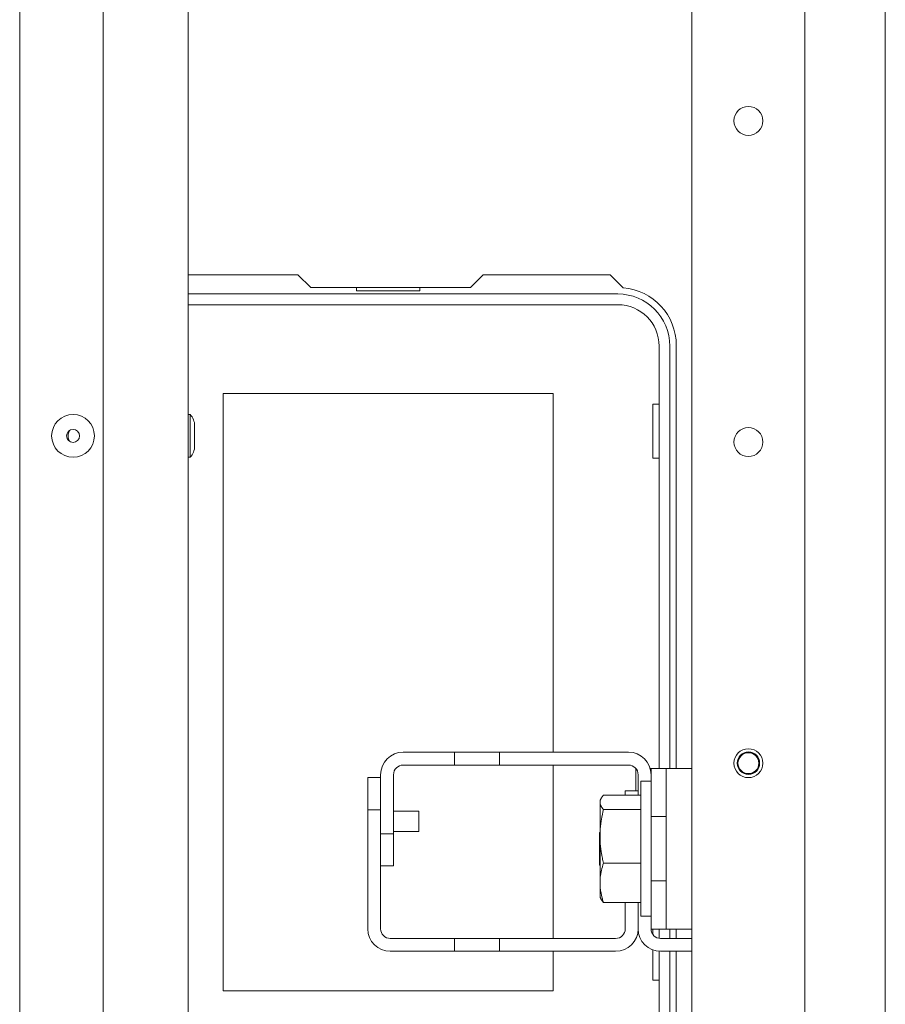
# Model space of a CAD drawing. Units: inches. Extents: x 80 to 381, y 20 to 247.
# Drawn here: x 182 to 187, y 30 to 36 of the extents above; entities that cross this region are included whole.
import ezdxf

# ---------------------------------------------------------------- set-up
doc = ezdxf.new("R2010")
doc.units = ezdxf.units.IN
doc.header["$MEASUREMENT"] = 0
doc.layers.add('1', color=7, linetype='CONTINUOUS')

msp = doc.modelspace()

# ---------------------------------------------------------------- linework, layer by layer
at = {"layer": '1', "color": 18, "linetype": 'Continuous', "lineweight": 18}
for p, q in [((185.7939, 23.2318), (185.7939, 59.8231)), ((186.4868, 23.2318), (186.4868, 59.8231)), ((181.6771, 23.8917), (181.6771, 59.1633)), ((182.1889, 23.9704), (182.1889, 59.0846)), ((182.7086, 58.7696), (182.7086, 24.2854)), ((186.979, 26.2916), (186.979, 40.4489)), ((182.7086, 34.7794), (183.3814, 34.7794)), ((183.3814, 34.7794), (183.4602, 34.7007)), ((184.4373, 34.7007), (184.5161, 34.7794)), ((184.5161, 34.7794), (185.2936, 34.7794)), ((185.2936, 34.7794), (185.3736, 34.6995)), ((185.3405, 34.6613), (182.7086, 34.6613)), ((183.4602, 34.7007), (184.4373, 34.7007)), ((183.7401, 34.7007), (183.7401, 34.681)), ((183.7401, 34.681), (184.1281, 34.681)), ((184.1281, 34.681), (184.1281, 34.7007)), ((182.7086, 34.5954), (185.3405, 34.5954)), ((185.5934, 34.3424), (185.5934, 31.753)), ((185.6594, 31.753), (185.6594, 34.3424)), ((185.6988, 34.3464), (185.6988, 31.753)), ((182.9241, 34.0504), (184.9441, 34.0504)), ((182.9241, 30.3904), (182.9241, 34.0504)), ((184.9441, 34.0504), (184.9441, 31.8526)), ((185.5934, 33.9854), (185.5541, 33.9854)), ((185.5541, 33.9854), (185.5541, 33.6554)), ((182.7216, 33.9223), (182.7086, 33.9223)), ((182.7216, 33.8839), (182.7216, 33.9223)), ((182.7216, 33.7913), (182.7216, 33.8839)), ((182.7486, 33.8539), (182.7486, 33.8226)), ((182.7486, 33.8226), (182.7486, 33.7599)), ((182.7216, 33.6987), (182.7216, 33.7913)), ((182.7486, 33.7599), (182.7486, 33.7286)), ((182.7216, 33.6603), (182.7216, 33.6987)), ((182.7086, 33.6603), (182.7216, 33.6603)), ((185.5541, 33.6554), (185.5934, 33.6554)), ((184.3408, 31.8526), (184.0258, 31.8526)), ((184.3408, 31.7738), (184.3408, 31.8526)), ((184.3408, 31.8526), (184.6164, 31.8526)), ((184.6164, 31.8526), (184.6164, 31.7738)), ((185.4061, 31.8526), (184.6164, 31.8526)), ((184.0258, 31.7738), (184.3408, 31.7738)), ((184.6164, 31.7738), (184.3408, 31.7738)), ((185.4061, 31.7738), (184.6164, 31.7738)), ((184.9441, 31.7739), (184.9441, 30.7109)), ((185.4514, 31.7117), (185.4514, 31.7527)), ((185.5385, 31.753), (185.5439, 31.753)), ((185.5439, 31.6742), (185.5439, 31.753)), ((185.5506, 31.753), (185.5439, 31.753)), ((185.5703, 31.753), (185.5506, 31.753)), ((185.6312, 31.753), (185.5703, 31.753)), ((185.6351, 31.753), (185.6312, 31.753)), ((185.6364, 31.753), (185.6351, 31.753)), ((185.6364, 31.6953), (185.6364, 31.753)), ((185.6364, 31.753), (185.7939, 31.753)), ((183.8093, 31.697), (183.888, 31.697)), ((183.8093, 31.5002), (183.8093, 31.697)), ((183.888, 31.7148), (183.888, 31.353)), ((183.9668, 31.353), (183.9668, 31.7148)), ((185.4514, 31.6152), (185.4514, 31.7117)), ((185.4652, 31.5901), (185.4652, 31.7148)), ((185.6364, 31.5561), (185.6364, 31.6953)), ((185.5439, 31.6742), (185.4817, 31.6742)), ((185.4817, 31.6742), (185.4817, 31.6333)), ((185.4817, 31.6333), (185.4817, 31.5186)), ((185.5439, 31.6428), (185.5439, 31.6742)), ((185.5439, 31.5533), (185.5439, 31.6428)), ((185.235, 31.5633), (185.2358, 31.5654)), ((185.2358, 31.5654), (185.2368, 31.5674)), ((185.2368, 31.5674), (185.2378, 31.5695)), ((185.2378, 31.5695), (185.239, 31.5716)), ((185.239, 31.5716), (185.2402, 31.5736)), ((185.2402, 31.5736), (185.2429, 31.5778)), ((185.2429, 31.5778), (185.2459, 31.5819)), ((185.2459, 31.5819), (185.2492, 31.586)), ((185.2492, 31.586), (185.2528, 31.5901)), ((185.2528, 31.5901), (185.4817, 31.5901)), ((185.3865, 31.5901), (185.3865, 31.6152)), ((185.3865, 31.6152), (185.4652, 31.6152)), ((185.2329, 31.5571), (185.2335, 31.5591)), ((185.2329, 31.5571), (185.2329, 31.5351)), ((185.2335, 31.533), (185.2329, 31.5351)), ((185.2329, 31.4719), (185.2329, 31.5351)), ((185.2335, 31.5591), (185.2342, 31.5612)), ((185.2342, 31.531), (185.2335, 31.533)), ((185.2342, 31.5612), (185.235, 31.5633)), ((185.235, 31.5289), (185.2342, 31.531)), ((185.2358, 31.5268), (185.235, 31.5289)), ((185.2361, 31.5263), (185.2358, 31.5268)), ((185.2363, 31.5257), (185.2361, 31.5263)), ((185.2364, 31.5255), (185.2363, 31.5257)), ((185.2366, 31.5252), (185.2364, 31.5255)), ((185.2367, 31.525), (185.2366, 31.5252)), ((185.2368, 31.5247), (185.2367, 31.525)), ((185.2373, 31.5236), (185.2368, 31.5247)), ((185.2379, 31.5226), (185.2373, 31.5236)), ((185.239, 31.5205), (185.2379, 31.5226)), ((185.2403, 31.5185), (185.239, 31.5205)), ((185.243, 31.5143), (185.2403, 31.5185)), ((185.246, 31.5102), (185.243, 31.5143)), ((185.2476, 31.5082), (185.246, 31.5102)), ((185.2493, 31.5061), (185.2476, 31.5082)), ((185.251, 31.5041), (185.2493, 31.5061)), ((185.2528, 31.5021), (185.251, 31.5041)), ((185.4817, 31.5186), (185.4817, 31.3528)), ((185.5439, 31.3888), (185.5439, 31.5533)), ((185.6364, 31.5561), (185.6364, 30.9656)), ((183.888, 31.5002), (183.8093, 31.5002)), ((183.8093, 31.5002), (183.8093, 30.7699)), ((183.888, 30.7699), (183.888, 31.5002)), ((184.1223, 31.4918), (183.9668, 31.4918)), ((184.1223, 31.4606), (184.1223, 31.4918)), ((184.1223, 31.3981), (184.1223, 31.4606)), ((185.2329, 31.3785), (185.2329, 31.4719)), ((185.2402, 31.4405), (185.2429, 31.4559)), ((185.2429, 31.4559), (185.2459, 31.4713)), ((185.2459, 31.4713), (185.2492, 31.4867)), ((185.2492, 31.4867), (185.2528, 31.5021)), ((185.2528, 31.5021), (185.4817, 31.5021)), ((185.6364, 31.4577), (185.5439, 31.4577)), ((184.1223, 31.3668), (184.1223, 31.3981)), ((185.2329, 31.3785), (185.2335, 31.3863)), ((185.2335, 31.3863), (185.2342, 31.394)), ((185.2342, 31.394), (185.235, 31.4018)), ((185.235, 31.4018), (185.2358, 31.4095)), ((185.2358, 31.4095), (185.2368, 31.4173)), ((185.2368, 31.4173), (185.2378, 31.425)), ((185.2378, 31.425), (185.239, 31.4328)), ((185.239, 31.4328), (185.2402, 31.4405)), ((185.5439, 31.1963), (185.5439, 31.3888)), ((183.888, 31.353), (183.9668, 31.353)), ((183.9668, 31.3668), (184.1223, 31.3668)), ((183.9668, 31.353), (183.9668, 31.1561)), ((185.2329, 31.3632), (185.229, 31.3593)), ((185.229, 31.31), (185.229, 31.3593)), ((185.2329, 31.3785), (185.2329, 31.2964)), ((185.4817, 31.3528), (185.4817, 31.1688)), ((185.229, 31.2116), (185.229, 31.31)), ((185.2335, 31.2886), (185.2329, 31.2964)), ((185.2329, 31.1838), (185.2329, 31.2964)), ((185.2342, 31.2808), (185.2335, 31.2886)), ((185.235, 31.273), (185.2342, 31.2808)), ((185.2358, 31.2652), (185.235, 31.273)), ((185.2361, 31.2632), (185.2358, 31.2652)), ((185.2363, 31.2613), (185.2361, 31.2632)), ((185.229, 31.1624), (185.229, 31.2116)), ((185.2364, 31.2603), (185.2363, 31.2613)), ((185.2366, 31.2593), (185.2364, 31.2603)), ((185.2367, 31.2584), (185.2366, 31.2593)), ((185.2368, 31.2574), (185.2367, 31.2584)), ((185.2373, 31.2535), (185.2368, 31.2574)), ((185.2379, 31.2496), (185.2373, 31.2535)), ((185.239, 31.2418), (185.2379, 31.2496)), ((185.2403, 31.2341), (185.239, 31.2418)), ((185.243, 31.2186), (185.2403, 31.2341)), ((185.246, 31.2033), (185.243, 31.2186)), ((185.2476, 31.1956), (185.246, 31.2033)), ((183.9668, 31.1561), (183.888, 31.1561)), ((185.229, 31.1624), (185.2329, 31.1585)), ((185.2329, 31.0822), (185.2329, 31.1838)), ((185.2429, 31.1391), (185.2459, 31.1503)), ((185.2459, 31.1503), (185.2492, 31.1616)), ((185.2493, 31.188), (185.2476, 31.1956)), ((185.2492, 31.1616), (185.2528, 31.1728)), ((185.251, 31.1804), (185.2493, 31.188)), ((185.2528, 31.1728), (185.251, 31.1804)), ((185.2528, 31.1728), (185.4817, 31.1728)), ((185.4817, 31.1688), (185.4817, 31.0031)), ((185.5439, 31.0179), (185.5439, 31.1963)), ((185.2329, 31.0822), (185.2335, 31.088)), ((185.2329, 31.0822), (185.2329, 31.0221)), ((185.2335, 31.088), (185.2342, 31.0937)), ((185.2342, 31.0937), (185.235, 31.0994)), ((185.235, 31.0994), (185.2358, 31.1051)), ((185.2358, 31.1051), (185.2368, 31.1108)), ((185.2368, 31.1108), (185.2379, 31.1164)), ((185.2379, 31.1164), (185.239, 31.1221)), ((185.239, 31.1221), (185.2402, 31.1278)), ((185.2402, 31.1278), (185.2429, 31.1391)), ((185.2335, 31.0164), (185.2329, 31.0221)), ((185.2329, 30.9727), (185.2329, 31.0221)), ((185.5439, 31.064), (185.6364, 31.064)), ((185.2329, 30.9646), (185.2329, 30.9727)), ((185.2329, 30.9646), (185.2335, 30.9625)), ((185.2342, 31.0106), (185.2335, 31.0164)), ((185.2335, 30.9625), (185.2342, 30.9604)), ((185.2343, 31.0099), (185.2342, 31.0106)), ((185.2344, 31.0092), (185.2343, 31.0099)), ((185.2345, 31.0085), (185.2344, 31.0092)), ((185.2346, 31.0078), (185.2345, 31.0085)), ((185.2348, 31.0063), (185.2346, 31.0078)), ((185.235, 31.0049), (185.2348, 31.0063)), ((185.2354, 31.002), (185.235, 31.0049)), ((185.2359, 30.9991), (185.2354, 31.002)), ((185.2379, 30.9877), (185.2359, 30.9991)), ((185.2403, 30.9764), (185.2379, 30.9877)), ((185.243, 30.9651), (185.2403, 30.9764)), ((185.246, 30.9539), (185.243, 30.9651)), ((185.4817, 31.0031), (185.4817, 30.8884)), ((185.5439, 30.8925), (185.5439, 31.0179)), ((185.6364, 30.8264), (185.6364, 30.9656)), ((185.2342, 30.9604), (185.235, 30.9584)), ((185.235, 30.9584), (185.2358, 30.9563)), ((185.2358, 30.9563), (185.2368, 30.9542)), ((185.2368, 30.9542), (185.2378, 30.9521)), ((185.2378, 30.9521), (185.239, 30.9501)), ((185.239, 30.9501), (185.2402, 30.948)), ((185.2402, 30.948), (185.2429, 30.9439)), ((185.2429, 30.9439), (185.2459, 30.9398)), ((185.2459, 30.9398), (185.2492, 30.9357)), ((185.2476, 30.9483), (185.246, 30.9539)), ((185.2493, 30.9427), (185.2476, 30.9483)), ((185.2492, 30.9357), (185.2528, 30.9315)), ((185.251, 30.9371), (185.2493, 30.9427)), ((185.2528, 30.9315), (185.251, 30.9371)), ((185.2528, 30.9315), (185.4817, 30.9315)), ((185.3865, 30.7699), (185.3865, 30.9316)), ((185.4652, 30.7699), (185.4652, 30.9316)), ((185.4652, 30.7699), (185.4652, 30.9316)), ((185.4817, 30.8884), (185.4817, 30.8474)), ((185.4817, 30.8474), (185.5439, 30.8474)), ((185.5439, 30.8474), (185.5439, 30.8925)), ((185.5439, 30.7687), (185.5439, 30.8475)), ((185.6364, 30.7687), (185.6364, 30.8264)), ((185.4652, 30.7687), (185.4652, 30.7687)), ((185.5439, 30.7687), (185.5506, 30.7687)), ((185.5506, 30.7687), (185.5703, 30.7687)), ((185.5541, 30.7368), (185.5541, 30.7687)), ((185.5703, 30.7687), (185.6312, 30.7687)), ((185.5934, 30.7687), (185.5934, 30.7117)), ((185.6312, 30.7687), (185.6351, 30.7687)), ((185.6351, 30.7687), (185.6364, 30.7687)), ((185.7939, 30.7687), (185.6364, 30.7687)), ((185.6594, 30.7108), (185.6594, 30.7687)), ((185.6988, 30.7687), (185.6988, 30.7109)), ((184.3408, 30.7108), (183.9471, 30.7108)), ((184.3408, 30.6321), (184.3408, 30.7108)), ((184.3408, 30.7108), (184.6164, 30.7108)), ((184.6164, 30.7108), (184.6164, 30.6321)), ((185.3274, 30.7108), (184.6164, 30.7108)), ((185.603, 30.7108), (185.7939, 30.7108)), ((183.9471, 30.6321), (184.3408, 30.6321)), ((184.6164, 30.6321), (184.3408, 30.6321)), ((185.3274, 30.6321), (184.6164, 30.6321)), ((184.9441, 30.6321), (184.9441, 30.3904)), ((185.5541, 30.4554), (185.5541, 30.6411)), ((185.5934, 30.6325), (185.5934, 30.059)), ((185.603, 30.6321), (185.7939, 30.6321)), ((185.6594, 30.059), (185.6594, 30.6321)), ((185.6988, 30.6321), (185.6988, 30.055)), ((185.5934, 30.4554), (185.5541, 30.4554)), ((184.9441, 30.3904), (182.9241, 30.3904))]:
    msp.add_line(p, q, dxfattribs=at)
for centre, radius in [((186.1404, 35.7223), 0.0886), ((182.0038, 33.7913), 0.131), ((182.0038, 33.7913), 0.04), ((186.1404, 33.7538), 0.0886), ((186.1404, 31.7853), 0.0886), ((186.1405, 31.7853), 0.0689), ((186.1405, 31.7853), 0.064)]:
    msp.add_circle(centre, radius, dxfattribs=at)
for centre, radius, start, end in [((185.3405, 34.3424), 0.3189, 0, 90), ((185.3444, 34.3464), 0.3543, 0, 85.28039), ((185.3405, 34.3424), 0.253, 0, 90), ((182.6486, 33.8539), 0.1, 0, 43.11361), ((182.0432, 33.7913), 0.0689, 149.9625, 180), ((182.0432, 33.7913), 0.0689, 180, 210.0375), ((182.6486, 33.7286), 0.1, 316.88639, 0), ((184.0258, 31.7148), 0.1378, 90, 180), ((185.4061, 31.7148), 0.1378, 0, 90), ((184.0258, 31.7148), 0.0591, 90, 180), ((185.4061, 31.7148), 0.0591, 0, 90), ((183.9471, 30.7699), 0.1378, 180, 270), ((183.9471, 30.7699), 0.0591, 180, 270), ((185.3274, 30.7699), 0.0591, 270, 0), ((185.3274, 30.7699), 0.1378, 270, 0), ((185.603, 30.7699), 0.1378, 180, 270), ((185.603, 30.7699), 0.0591, 181.14609, 270)]:
    msp.add_arc(centre, radius, start, end, dxfattribs=at)

doc.saveas('drawing.dxf')
